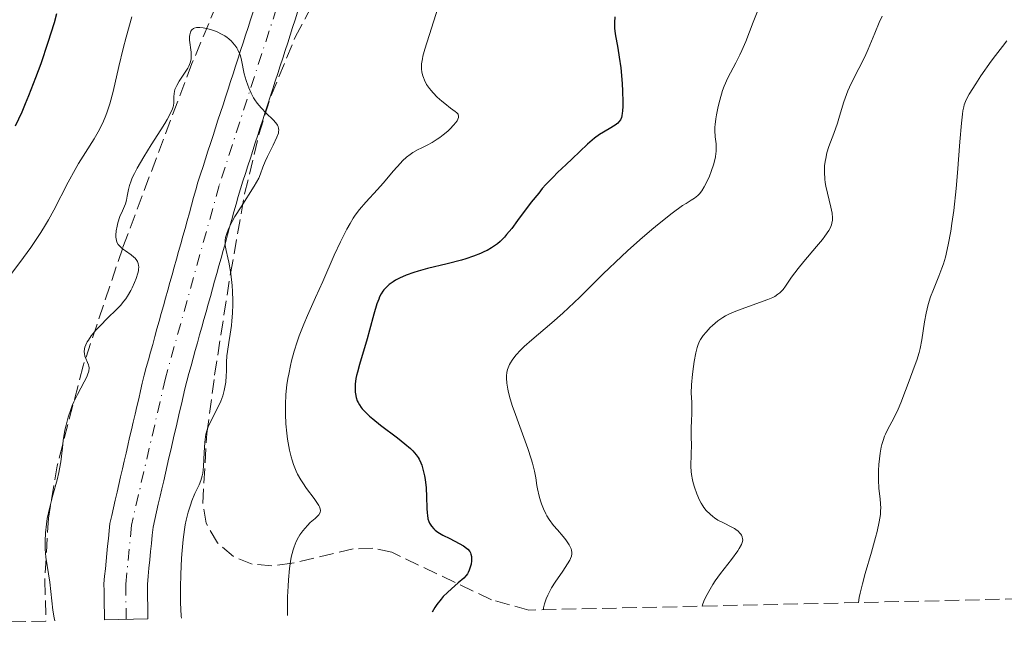
# Model space of a CAD drawing. Units: metres. Extents: x 654479 to 657873, y 4762562 to 4764677.
# Drawn here: x 654757 to 654876, y 4762566 to 4762640 of the extents above; entities that cross this region are included whole.
import ezdxf

# ---------------------------------------------------------------- set-up
doc = ezdxf.new("R2010")
doc.units = ezdxf.units.M
doc.header["$MEASUREMENT"] = 0
doc.linetypes.add('DGN Style 3', pattern=[2.435891, 1.739922, -0.695969])
doc.linetypes.add('DGN Style 4', pattern=[2.785615, 1.391938, -0.695969, 0.00174, -0.695969])
for name, color, linetype, lineweight in [('Cauce permanente', 151, 'Continuous', 13), ('Cauce permanente (área)', 142, 'Continuous', 13), ('Curva de nivel directora', 30, 'Continuous', 30), ('Curva de nivel intermedia', 30, 'Continuous', 0), ('Eje cauce permanente (área)', 70, 'DGN Style 4', 0), ('Zona arbolada', 92, 'DGN Style 3', 0)]:
    doc.layers.add(name, color=color, linetype=linetype, lineweight=lineweight)

msp = doc.modelspace()

# ---------------------------------------------------------------- linework, layer by layer
at = {"layer": 'Cauce permanente', "color": 151, "linetype": 'Continuous', "lineweight": 13}
msp.add_polyline3d([(654790.74, 4762640.94, 865.14), (654790.44, 4762640.01, 865.21), (654790.14, 4762639.09, 865.23), (654789.84, 4762638.16, 865.25), (654789.54, 4762637.23, 865.26), (654789.24, 4762636.31, 865.26), (654788.94, 4762635.38, 865.26), (654788.64, 4762634.45, 865.25), (654788.34, 4762633.52, 865.25), (654788.04, 4762632.6, 865.22), (654787.74, 4762631.67, 865.17), (654787.44, 4762630.74, 865.12), (654787.13, 4762629.82, 865.05), (654786.83, 4762628.89, 864.99), (654786.53, 4762627.96, 864.96), (654786.23, 4762627.04, 864.97), (654785.93, 4762626.11, 864.93), (654785.63, 4762625.18, 864.94), (654785.33, 4762624.25, 864.9), (654785.03, 4762623.33, 864.9), (654784.73, 4762622.4, 864.91), (654784.43, 4762621.47, 864.9), (654784.13, 4762620.55, 864.89), (654783.83, 4762619.62, 864.88), (654783.57, 4762618.69, 864.88), (654783.31, 4762617.76, 864.92), (654783.05, 4762616.83, 864.95), (654782.79, 4762615.91, 864.97), (654782.53, 4762614.98, 865.02), (654782.27, 4762614.05, 865.05), (654782.01, 4762613.12, 865.06), (654781.75, 4762612.19, 864.97), (654781.49, 4762611.26, 864.9), (654781.23, 4762610.34, 864.89), (654780.97, 4762609.41, 864.86), (654780.71, 4762608.48, 864.82), (654780.46, 4762607.55, 864.78), (654780.2, 4762606.62, 864.74), (654779.94, 4762605.69, 864.73), (654779.68, 4762604.77, 864.74), (654779.42, 4762603.84, 864.72), (654779.16, 4762602.91, 864.71), (654778.9, 4762601.98, 864.71), (654778.64, 4762601.05, 864.71), (654778.38, 4762600.12, 864.72), (654778.12, 4762599.2, 864.71), (654777.86, 4762598.27, 864.65), (654777.6, 4762597.34, 864.62), (654777.34, 4762596.41, 864.62), (654777.13, 4762595.48, 864.63), (654776.91, 4762594.56, 864.64), (654776.7, 4762593.63, 864.64), (654776.48, 4762592.7, 864.62), (654776.27, 4762591.78, 864.57), (654776.05, 4762590.85, 864.51), (654775.84, 4762589.92, 864.49), (654775.63, 4762589, 864.48), (654775.41, 4762588.07, 864.45), (654775.2, 4762587.14, 864.5), (654774.98, 4762586.21, 864.51), (654774.77, 4762585.29, 864.51), (654774.56, 4762584.36, 864.51), (654774.34, 4762583.43, 864.53), (654774.13, 4762582.51, 864.57), (654773.91, 4762581.58, 864.63), (654773.7, 4762580.65, 864.61), (654773.48, 4762579.73, 864.53), (654773.27, 4762578.8, 864.44), (654773.17, 4762577.81, 864.38), (654773.08, 4762576.82, 864.35), (654772.98, 4762575.83, 864.34), (654772.88, 4762574.84, 864.3), (654772.78, 4762573.85, 864.23), (654772.69, 4762572.86, 864.23), (654772.59, 4762571.87, 864.25), (654772.6, 4762571.04, 864.26), (654772.62, 4762570.21, 864.24), (654772.63, 4762569.39, 864.23), (654772.65, 4762568.56, 864.23), (654772.66, 4762567.73, 864.25), (654767.41, 4762567.61, 864.26), (654767.4, 4762568.48, 864.28), (654767.38, 4762569.35, 864.3), (654767.37, 4762570.21, 864.31), (654767.35, 4762571.08, 864.32), (654767.34, 4762571.95, 864.33), (654767.43, 4762572.86, 864.33), (654767.52, 4762573.77, 864.34), (654767.61, 4762574.68, 864.33), (654767.7, 4762575.6, 864.31), (654767.79, 4762576.51, 864.3), (654767.88, 4762577.42, 864.29), (654767.97, 4762578.33, 864.3), (654768.06, 4762579.24, 864.33), (654768.28, 4762580.18, 864.35), (654768.49, 4762581.12, 864.33), (654768.71, 4762582.06, 864.33), (654768.93, 4762583, 864.36), (654769.15, 4762583.94, 864.4), (654769.36, 4762584.88, 864.42), (654769.58, 4762585.82, 864.44), (654769.8, 4762586.76, 864.46), (654770.02, 4762587.7, 864.47), (654770.23, 4762588.65, 864.49), (654770.45, 4762589.59, 864.51), (654770.67, 4762590.53, 864.52), (654770.89, 4762591.47, 864.54), (654771.1, 4762592.41, 864.58), (654771.32, 4762593.35, 864.59), (654771.54, 4762594.29, 864.6), (654771.76, 4762595.23, 864.62), (654771.97, 4762596.17, 864.64), (654772.19, 4762597.11, 864.65), (654772.45, 4762598.04, 864.66), (654772.71, 4762598.98, 864.66), (654772.97, 4762599.91, 864.66), (654773.23, 4762600.84, 864.66), (654773.49, 4762601.78, 864.66), (654773.75, 4762602.71, 864.68), (654774.01, 4762603.64, 864.69), (654774.27, 4762604.58, 864.65), (654774.53, 4762605.51, 864.61), (654774.79, 4762606.44, 864.6), (654775.05, 4762607.38, 864.61), (654775.31, 4762608.31, 864.65), (654775.58, 4762609.24, 864.65), (654775.84, 4762610.17, 864.64), (654776.1, 4762611.11, 864.65), (654776.36, 4762612.04, 864.67), (654776.62, 4762612.97, 864.69), (654776.88, 4762613.91, 864.67), (654777.14, 4762614.84, 864.68), (654777.4, 4762615.77, 864.71), (654777.66, 4762616.71, 864.71), (654777.92, 4762617.64, 864.69), (654778.18, 4762618.57, 864.68), (654778.44, 4762619.51, 864.7), (654778.7, 4762620.44, 864.74), (654779, 4762621.37, 864.81), (654779.31, 4762622.31, 864.79), (654779.61, 4762623.24, 864.77), (654779.91, 4762624.17, 864.81), (654780.21, 4762625.11, 864.83), (654780.52, 4762626.04, 864.85), (654780.82, 4762626.97, 864.87), (654781.12, 4762627.9, 864.89), (654781.42, 4762628.84, 864.89), (654781.73, 4762629.77, 864.9), (654782.03, 4762630.7, 864.92), (654782.33, 4762631.64, 864.92), (654782.63, 4762632.57, 864.93), (654782.94, 4762633.5, 864.95), (654783.24, 4762634.44, 864.97), (654783.54, 4762635.37, 864.99), (654783.84, 4762636.3, 865.01), (654784.15, 4762637.23, 865.01), (654784.45, 4762638.17, 865.02), (654784.75, 4762639.1, 865.03), (654785.05, 4762640.03, 865.09), (654785.36, 4762640.97, 865.08)], dxfattribs=at)
at = {"layer": 'Cauce permanente (área)', "color": 142, "linetype": 'Continuous', "lineweight": 13}
for points in [[(654767.41, 4762567.61, 864.26), (654767.4, 4762568.48, 864.28), (654767.38, 4762569.35, 864.3), (654767.37, 4762570.21, 864.31), (654767.35, 4762571.08, 864.32), (654767.34, 4762571.95, 864.33), (654767.43, 4762572.86, 864.33), (654767.52, 4762573.77, 864.34), (654767.61, 4762574.68, 864.33), (654767.7, 4762575.6, 864.31), (654767.79, 4762576.51, 864.3), (654767.88, 4762577.42, 864.29), (654767.97, 4762578.33, 864.3), (654768.06, 4762579.24, 864.33), (654768.28, 4762580.18, 864.35), (654768.49, 4762581.12, 864.33), (654768.71, 4762582.06, 864.33), (654768.93, 4762583, 864.36), (654769.15, 4762583.94, 864.4), (654769.36, 4762584.88, 864.42), (654769.58, 4762585.82, 864.44), (654769.8, 4762586.76, 864.46), (654770.02, 4762587.7, 864.47), (654770.23, 4762588.65, 864.49), (654770.45, 4762589.59, 864.51), (654770.67, 4762590.53, 864.52), (654770.89, 4762591.47, 864.54), (654771.1, 4762592.41, 864.58), (654771.32, 4762593.35, 864.59), (654771.54, 4762594.29, 864.6), (654771.76, 4762595.23, 864.62), (654771.97, 4762596.17, 864.64), (654772.19, 4762597.11, 864.65), (654772.45, 4762598.04, 864.66), (654772.71, 4762598.98, 864.66), (654772.97, 4762599.91, 864.66), (654773.23, 4762600.84, 864.66), (654773.49, 4762601.78, 864.66), (654773.75, 4762602.71, 864.68), (654774.01, 4762603.64, 864.69), (654774.27, 4762604.58, 864.65), (654774.53, 4762605.51, 864.61), (654774.79, 4762606.44, 864.6), (654775.05, 4762607.38, 864.61), (654775.31, 4762608.31, 864.65), (654775.58, 4762609.24, 864.65), (654775.84, 4762610.17, 864.64), (654776.1, 4762611.11, 864.65), (654776.36, 4762612.04, 864.67), (654776.62, 4762612.97, 864.69), (654776.88, 4762613.91, 864.67), (654777.14, 4762614.84, 864.68), (654777.4, 4762615.77, 864.71), (654777.66, 4762616.71, 864.71), (654777.92, 4762617.64, 864.69), (654778.18, 4762618.57, 864.68), (654778.44, 4762619.51, 864.7), (654778.7, 4762620.44, 864.74), (654779, 4762621.37, 864.81), (654779.31, 4762622.31, 864.79), (654779.61, 4762623.24, 864.77), (654779.91, 4762624.17, 864.81), (654780.21, 4762625.11, 864.83), (654780.52, 4762626.04, 864.85), (654780.82, 4762626.97, 864.87), (654781.12, 4762627.9, 864.89), (654781.42, 4762628.84, 864.89), (654781.73, 4762629.77, 864.9), (654782.03, 4762630.7, 864.92), (654782.33, 4762631.64, 864.92), (654782.63, 4762632.57, 864.93), (654782.94, 4762633.5, 864.95), (654783.24, 4762634.44, 864.97), (654783.54, 4762635.37, 864.99), (654783.84, 4762636.3, 865.01), (654784.15, 4762637.23, 865.01), (654784.45, 4762638.17, 865.02), (654784.75, 4762639.1, 865.03), (654785.05, 4762640.03, 865.09), (654785.36, 4762640.97, 865.08)], [(654772.66, 4762567.73, 864.25), (654772.65, 4762568.56, 864.23), (654772.63, 4762569.39, 864.23), (654772.62, 4762570.21, 864.24), (654772.6, 4762571.04, 864.26), (654772.59, 4762571.87, 864.25), (654772.69, 4762572.86, 864.23), (654772.78, 4762573.85, 864.23), (654772.88, 4762574.84, 864.3), (654772.98, 4762575.83, 864.34), (654773.08, 4762576.82, 864.35), (654773.17, 4762577.81, 864.38), (654773.27, 4762578.8, 864.44), (654773.48, 4762579.73, 864.53), (654773.7, 4762580.65, 864.61), (654773.91, 4762581.58, 864.63), (654774.13, 4762582.51, 864.57), (654774.34, 4762583.43, 864.53), (654774.56, 4762584.36, 864.51), (654774.77, 4762585.29, 864.51), (654774.98, 4762586.21, 864.51), (654775.2, 4762587.14, 864.5), (654775.41, 4762588.07, 864.45), (654775.63, 4762589, 864.48), (654775.84, 4762589.92, 864.49), (654776.05, 4762590.85, 864.51), (654776.27, 4762591.78, 864.56), (654776.48, 4762592.7, 864.62), (654776.7, 4762593.63, 864.64), (654776.91, 4762594.56, 864.64), (654777.13, 4762595.48, 864.63), (654777.34, 4762596.41, 864.62), (654777.6, 4762597.34, 864.62), (654777.86, 4762598.27, 864.64), (654778.12, 4762599.2, 864.71), (654778.38, 4762600.12, 864.72), (654778.64, 4762601.05, 864.71), (654778.9, 4762601.98, 864.71), (654779.16, 4762602.91, 864.71), (654779.42, 4762603.84, 864.72), (654779.68, 4762604.77, 864.74), (654779.94, 4762605.69, 864.73), (654780.2, 4762606.62, 864.74), (654780.46, 4762607.55, 864.78), (654780.71, 4762608.48, 864.82), (654780.97, 4762609.41, 864.86), (654781.23, 4762610.34, 864.89), (654781.49, 4762611.26, 864.9), (654781.75, 4762612.19, 864.97), (654782.01, 4762613.12, 865.06), (654782.27, 4762614.05, 865.05), (654782.53, 4762614.98, 865.02), (654782.79, 4762615.91, 864.97), (654783.05, 4762616.83, 864.95), (654783.31, 4762617.76, 864.92), (654783.57, 4762618.69, 864.88), (654783.83, 4762619.62, 864.88), (654784.13, 4762620.55, 864.89), (654784.43, 4762621.47, 864.9), (654784.73, 4762622.4, 864.91), (654785.03, 4762623.33, 864.9), (654785.33, 4762624.25, 864.9), (654785.63, 4762625.18, 864.94), (654785.93, 4762626.11, 864.93), (654786.23, 4762627.04, 864.97), (654786.53, 4762627.96, 864.96), (654786.83, 4762628.89, 864.99), (654787.13, 4762629.82, 865.05), (654787.44, 4762630.74, 865.12), (654787.74, 4762631.67, 865.17), (654788.04, 4762632.6, 865.22), (654788.34, 4762633.52, 865.25), (654788.64, 4762634.45, 865.25), (654788.94, 4762635.38, 865.26), (654789.24, 4762636.31, 865.26), (654789.54, 4762637.23, 865.26), (654789.84, 4762638.16, 865.25), (654790.14, 4762639.09, 865.23), (654790.44, 4762640.01, 865.21), (654790.74, 4762640.94, 865.14)]]:
    msp.add_polyline3d(points, dxfattribs=at)
at = {"layer": 'Curva de nivel directora', "color": 30, "linetype": 'Continuous', "lineweight": 30, "elevation": 875, "flags": 128}
for points in [[(654756.65, 4762627.22), (654757.45, 4762628.93), (654757.87, 4762629.92), (654758.27, 4762630.9), (654759.11, 4762633.04), (654759.74, 4762634.74), (654760.62, 4762637.31), (654761.37, 4762639.7), (654761.67, 4762640.76)], [(654829.08, 4762640.36), (654829.01, 4762639.69), (654829, 4762639.35), (654829.02, 4762639.01), (654829.11, 4762638.31), (654829.43, 4762636.61), (654829.6, 4762635.52), (654829.77, 4762634.21), (654829.93, 4762632.32), (654829.99, 4762631.39), (654830.03, 4762630.13), (654830.02, 4762629.59), (654829.99, 4762629), (654829.96, 4762628.75), (654829.91, 4762628.43), (654829.86, 4762628.24), (654829.73, 4762627.94), (654829.56, 4762627.69), (654829.43, 4762627.55), (654829.1, 4762627.3), (654828.38, 4762626.86), (654827.21, 4762626.16), (654826.62, 4762625.74), (654826.32, 4762625.51), (654825.75, 4762625), (654823.92, 4762623.22), (654823.2, 4762622.55), (654822.15, 4762621.58), (654821.6, 4762621.03), (654820.74, 4762620.13), (654820.3, 4762619.64), (654819.86, 4762619.11), (654818.97, 4762618), (654817.31, 4762615.78), (654816.6, 4762614.84), (654815.99, 4762614.1), (654815.73, 4762613.79), (654815.22, 4762613.28)], [(654815.22, 4762613.28), (654814.89, 4762613), (654814.66, 4762612.82), (654814.18, 4762612.5), (654813.62, 4762612.19), (654813.32, 4762612.04), (654812.83, 4762611.81), (654812, 4762611.48), (654811.05, 4762611.16), (654810.53, 4762611.01), (654808.82, 4762610.57), (654806.42, 4762610), (654805.31, 4762609.7), (654804.79, 4762609.54), (654803.86, 4762609.19), (654803.05, 4762608.83), (654802.58, 4762608.58), (654802.3, 4762608.41), (654801.8, 4762608.06), (654801.35, 4762607.64), (654801.16, 4762607.43), (654801.05, 4762607.27), (654800.84, 4762606.95), (654800.65, 4762606.59), (654800.54, 4762606.32), (654800.32, 4762605.73), (654799.95, 4762604.5), (654799.43, 4762602.55), (654799.13, 4762601.51), (654798.2, 4762598.42), (654797.96, 4762597.51), (654797.86, 4762597.1), (654797.79, 4762596.71), (654797.7, 4762596.03), (654797.69, 4762595.43), (654797.71, 4762595.08), (654797.74, 4762594.86), (654797.83, 4762594.44), (654797.95, 4762594.05), (654798.04, 4762593.85), (654798.2, 4762593.55), (654798.42, 4762593.24), (654798.55, 4762593.07), (654799.09, 4762592.51), (654799.43, 4762592.2), (654799.83, 4762591.85), (654800.77, 4762591.11), (654802.8, 4762589.55), (654803.69, 4762588.85), (654804.38, 4762588.26), (654804.65, 4762588), (654805.08, 4762587.51), (654805.29, 4762587.2), (654805.42, 4762586.98), (654805.62, 4762586.53), (654805.73, 4762586.25), (654805.91, 4762585.64), (654806.06, 4762584.98), (654806.14, 4762584.52), (654806.26, 4762583.54), (654806.31, 4762582.43), (654806.35, 4762581.06), (654806.38, 4762580.48), (654806.41, 4762580.23), (654806.49, 4762579.8), (654806.6, 4762579.45), (654806.69, 4762579.25), (654806.91, 4762578.9), (654807.19, 4762578.58), (654807.36, 4762578.43), (654807.68, 4762578.2), (654808.3, 4762577.82), (654809.11, 4762577.41), (654810.27, 4762576.82), (654810.77, 4762576.53), (654811.15, 4762576.26), (654811.3, 4762576.13), (654811.53, 4762575.86), (654811.63, 4762575.67), (654811.68, 4762575.54), (654811.74, 4762575.25), (654811.76, 4762575.08), (654811.75, 4762574.71), (654811.69, 4762574.32), (654811.64, 4762574.07), (654811.48, 4762573.59), (654811.34, 4762573.31), (654811.26, 4762573.17), (654811.11, 4762572.97), (654810.81, 4762572.65), (654810.15, 4762572.06), (654809.31, 4762571.36), (654808.83, 4762570.92), (654808.32, 4762570.4), (654808.07, 4762570.11), (654807.57, 4762569.46), (654807.33, 4762569.1), (654806.98, 4762568.51)]]:
    msp.add_lwpolyline(points, dxfattribs=at)
at = {"layer": 'Curva de nivel intermedia', "color": 30, "linetype": 'Continuous', "lineweight": 0, "flags": 128}
for points, elevation in [([(654807.73, 4762641.55), (654806.1, 4762636.47), (654805.88, 4762635.65), (654805.81, 4762635.3), (654805.72, 4762634.69), (654805.7, 4762634.34), (654805.71, 4762634.11), (654805.76, 4762633.69), (654805.86, 4762633.26), (654805.93, 4762633.05), (654806.06, 4762632.72), (654806.32, 4762632.23), (654806.66, 4762631.73), (654806.87, 4762631.48), (654807.1, 4762631.22), (654807.61, 4762630.7), (654808.16, 4762630.21), (654808.53, 4762629.9), (654809.22, 4762629.37), (654809.77, 4762628.97), (654809.98, 4762628.79), (654810.12, 4762628.62), (654810.19, 4762628.33), (654810.18, 4762628.22), (654810.11, 4762628.03), (654810, 4762627.82), (654809.63, 4762627.35), (654809.12, 4762626.82), (654808.87, 4762626.59), (654808.33, 4762626.13), (654807.9, 4762625.81), (654807.59, 4762625.6), (654806.98, 4762625.22), (654806.39, 4762624.9), (654805.65, 4762624.53), (654805.3, 4762624.35), (654804.66, 4762623.99), (654804.35, 4762623.78), (654803.89, 4762623.43), (654803.41, 4762622.99), (654803.15, 4762622.73), (654802.32, 4762621.79), (654801.07, 4762620.31), (654800.39, 4762619.55), (654798.96, 4762618.02), (654798.21, 4762617.13), (654797.71, 4762616.44), (654797.45, 4762616.06), (654797.07, 4762615.45), (654796.68, 4762614.76), (654795.91, 4762613.24), (654795.15, 4762611.61), (654793.77, 4762608.45), (654792.9, 4762606.5), (654791.92, 4762604.33), (654791.48, 4762603.3), (654790.93, 4762601.88), (654790.67, 4762601.14), (654790.32, 4762600.02), (654790, 4762598.87), (654789.87, 4762598.29), (654789.66, 4762597.26), (654789.57, 4762596.74), (654789.45, 4762595.96), (654789.33, 4762594.78), (654789.27, 4762593.6), (654789.26, 4762593.02), (654789.27, 4762592.43), (654789.32, 4762591.27), (654789.43, 4762590.14), (654789.53, 4762589.42), (654789.77, 4762588.08), (654789.96, 4762587.26), (654790.07, 4762586.88), (654790.25, 4762586.34), (654790.56, 4762585.56), (654790.74, 4762585.19), (654791.13, 4762584.48), (654791.35, 4762584.13), (654791.81, 4762583.46), (654792.72, 4762582.25), (654793.08, 4762581.75), (654793.31, 4762581.38), (654793.39, 4762581.22), (654793.46, 4762580.99), (654793.49, 4762580.79), (654793.45, 4762580.56), (654793.29, 4762580.29), (654793.17, 4762580.15)], 870), ([(654846.42, 4762641.34), (654845.78, 4762639.75), (654844.89, 4762637.41), (654844.42, 4762636.3), (654844.17, 4762635.78), (654843.68, 4762634.83), (654843.03, 4762633.62), (654842.72, 4762633), (654842.28, 4762632.01), (654842.08, 4762631.47), (654841.73, 4762630.33), (654841.53, 4762629.55), (654841.33, 4762628.54), (654841.25, 4762628.06), (654841.18, 4762627.39), (654841.16, 4762627.08), (654841.15, 4762626.65), (654841.2, 4762625.91), (654841.29, 4762625.04), (654841.32, 4762624.6), (654841.31, 4762624.14), (654841.28, 4762623.89), (654841.22, 4762623.49), (654841, 4762622.63), (654840.71, 4762621.73), (654840.48, 4762621.16), (654840.03, 4762620.15), (654839.87, 4762619.84), (654839.58, 4762619.36), (654839.29, 4762619), (654839.1, 4762618.81), (654838.68, 4762618.5)], 880), ([(654755.97, 4762609.12), (654757.64, 4762611.35), (654758.5, 4762612.54), (654759.33, 4762613.75), (654759.72, 4762614.35), (654760.28, 4762615.26), (654760.63, 4762615.86), (654761.29, 4762617.05), (654763.04, 4762620.43), (654763.86, 4762621.96), (654764.28, 4762622.66), (654765.11, 4762623.99), (654766.16, 4762625.66), (654766.64, 4762626.49), (654767.08, 4762627.34), (654767.28, 4762627.78), (654767.56, 4762628.46), (654767.73, 4762628.93), (654768.04, 4762629.88), (654768.44, 4762631.36), (654769.13, 4762634.37), (654769.65, 4762636.54), (654770.01, 4762637.91), (654770.7, 4762640.36)], 870), ([(654861.36, 4762640.45), (654861.01, 4762639.68), (654860.47, 4762638.39), (654859.68, 4762636.49), (654859.25, 4762635.53), (654858.55, 4762634.14), (654857.63, 4762632.34), (654857.22, 4762631.45), (654857.05, 4762631.01), (654856.74, 4762630.13), (654856.21, 4762628.39), (654855.95, 4762627.54), (654855.5, 4762626.31), (654854.92, 4762624.73), (654854.69, 4762623.95), (654854.53, 4762623.27), (654854.47, 4762622.92), (654854.4, 4762622.41), (654854.37, 4762621.62), (654854.42, 4762620.8), (654854.47, 4762620.38), (654854.55, 4762619.95), (654854.74, 4762619.08), (654855.16, 4762617.41), (654855.3, 4762616.68), (654855.35, 4762616.11), (654855.34, 4762615.85), (654855.28, 4762615.47), (654855.22, 4762615.28), (654855.06, 4762614.89), (654854.9, 4762614.59), (654854.44, 4762613.9), (654854.14, 4762613.52), (654853.44, 4762612.67), (654851.89, 4762610.86), (654851.19, 4762610.01), (654850.39, 4762608.95), (654849.67, 4762607.88), (654849.38, 4762607.48), (654849.12, 4762607.19), (654848.99, 4762607.06), (654848.77, 4762606.89), (654848.37, 4762606.64), (654848.13, 4762606.52), (654847.54, 4762606.27), (654843.88, 4762604.95), (654842.92, 4762604.55), (654842.41, 4762604.28), (654842.1, 4762604.1), (654841.52, 4762603.69), (654840.87, 4762603.14), (654840.59, 4762602.87)], 885), ([(654775.77, 4762629.99), (654775.77, 4762630.72), (654775.81, 4762631.14), (654775.92, 4762631.59), (654776.02, 4762631.83), (654776.14, 4762632.09), (654776.45, 4762632.61), (654777.17, 4762633.68), (654777.48, 4762634.18), (654777.6, 4762634.41), (654777.77, 4762634.84), (654777.86, 4762635.25), (654777.88, 4762635.53), (654777.86, 4762636.11), (654777.69, 4762637.56), (654777.68, 4762638.01), (654777.7, 4762638.21), (654777.78, 4762638.52), (654777.84, 4762638.66), (654777.97, 4762638.82), (654778.15, 4762638.95), (654778.26, 4762639), (654778.52, 4762639.07), (654778.67, 4762639.08), (654778.92, 4762639.09), (654779.31, 4762639.05), (654779.9, 4762638.93), (654780.21, 4762638.84), (654780.93, 4762638.59), (654781.62, 4762638.26), (654781.94, 4762638.08), (654782.24, 4762637.88), (654782.42, 4762637.74), (654782.75, 4762637.45), (654782.89, 4762637.29), (654783.16, 4762636.97), (654783.38, 4762636.64), (654783.51, 4762636.41), (654783.73, 4762635.95), (654783.82, 4762635.69), (654783.97, 4762635.15), (654784.3, 4762633.51), (654784.52, 4762632.68), (654784.71, 4762632.15), (654784.84, 4762631.8), (654785.12, 4762631.16), (654785.42, 4762630.6), (654785.58, 4762630.34), (654785.84, 4762629.96), (654786.33, 4762629.38), (654786.95, 4762628.77), (654787.78, 4762627.96), (654788.11, 4762627.59), (654788.31, 4762627.29), (654788.38, 4762627.15), (654788.45, 4762626.92), (654788.46, 4762626.68), (654788.45, 4762626.55), (654788.41, 4762626.34), (654788.24, 4762625.85), (654787.8, 4762624.9), (654787.1, 4762623.51), (654786.81, 4762622.91), (654786.55, 4762622.22), (654786.27, 4762621.42), (654786.04, 4762620.92), (654785.48, 4762619.95), (654783.9, 4762617.45), (654783.17, 4762616.27), (654782.85, 4762615.69), (654782.43, 4762614.87), (654782.21, 4762614.35), (654782.13, 4762614.1), (654782.03, 4762613.74), (654781.98, 4762613.41), (654781.97, 4762613.2), (654781.98, 4762612.79), (654782.09, 4762612.18), (654782.32, 4762611.28), (654782.45, 4762610.76), (654782.53, 4762610.33), (654782.68, 4762609.37), (654782.83, 4762607.97), (654782.88, 4762607.24), (654782.91, 4762606.16), (654782.91, 4762605.64), (654782.87, 4762604.63), (654782.81, 4762603.7), (654782.75, 4762603.12), (654782.61, 4762602.07), (654782.45, 4762601.09), (654782.26, 4762599.99), (654782.2, 4762599.48), (654782.16, 4762598.7), (654782.14, 4762597.62), (654782.12, 4762597.06), (654782.05, 4762596.28), (654781.99, 4762595.88), (654781.86, 4762595.26), (654781.69, 4762594.64), (654781.58, 4762594.32)], 865), ([(654876.4, 4762637.5), (654875.89, 4762636.81), (654875.04, 4762635.72), (654874.51, 4762635.01), (654873.27, 4762633.24)], 890), ([(654873.27, 4762633.24), (654872.66, 4762632.3), (654871.88, 4762631.04), (654871.55, 4762630.44), (654871.43, 4762630.16), (654871.27, 4762629.75), (654871.21, 4762629.53), (654871.1, 4762629.04), (654871.04, 4762628.62), (654870.92, 4762627.55), (654870.75, 4762625.29), (654870.46, 4762621.55), (654870.29, 4762619.64), (654870, 4762617.01), (654869.78, 4762615.45), (654869.63, 4762614.5), (654869.33, 4762612.84), (654868.99, 4762611.37), (654868.75, 4762610.56), (654868.58, 4762610.05), (654868.2, 4762609.06), (654867.54, 4762607.46), (654867.21, 4762606.58), (654866.91, 4762605.64), (654866.78, 4762605.14), (654866.67, 4762604.63), (654866.48, 4762603.56), (654866.16, 4762601.39), (654865.96, 4762600.36), (654865.84, 4762599.87), (654865.56, 4762598.95), (654865.24, 4762598.08), (654864.6, 4762596.46), (654864.16, 4762595.29), (654863.6, 4762593.78), (654863.28, 4762593.03), (654862.75, 4762591.94), (654862.05, 4762590.61), (654861.76, 4762590.02), (654861.64, 4762589.75), (654861.46, 4762589.26), (654861.32, 4762588.78), (654861.24, 4762588.45), (654861.12, 4762587.72), (654860.97, 4762586.36), (654860.92, 4762585.62), (654860.9, 4762584.5), (654860.97, 4762583.46), (654861.1, 4762582.19), (654861.16, 4762581.59), (654861.18, 4762581.06), (654861.17, 4762580.78), (654861.14, 4762580.3), (654861, 4762579.43), (654860.74, 4762578.26), (654860.55, 4762577.53), (654860.06, 4762575.78), (654859.31, 4762573.18), (654858.97, 4762571.93), (654858.69, 4762570.8), (654858.59, 4762570.31), (654858.48, 4762569.69)], 890), ([(654761.4, 4762567.47), (654761.32, 4762567.85), (654761.18, 4762568.78), (654760.93, 4762571.02), (654760.79, 4762572.16), (654760.34, 4762575.16), (654760.25, 4762576.11), (654760.23, 4762576.6), (654760.23, 4762577.09), (654760.28, 4762578.11), (654760.39, 4762579.14), (654760.5, 4762579.83), (654760.79, 4762581.19), (654761.18, 4762582.66), (654761.7, 4762584.51), (654761.91, 4762585.4), (654761.99, 4762585.83), (654762.12, 4762586.68), (654762.32, 4762588.38), (654762.43, 4762589.26), (654762.63, 4762590.49), (654762.77, 4762591.11), (654763.02, 4762592.06), (654763.33, 4762592.99), (654763.51, 4762593.45), (654763.71, 4762593.91), (654764.13, 4762594.78), (654764.95, 4762596.32), (654765.26, 4762596.93), (654765.37, 4762597.19), (654765.51, 4762597.63), (654765.54, 4762598), (654765.51, 4762598.22), (654765.48, 4762598.36), (654765.36, 4762598.66), (654765.14, 4762599.16), (654765.04, 4762599.44), (654764.98, 4762599.76), (654764.97, 4762599.93), (654765, 4762600.29), (654765.04, 4762600.49), (654765.15, 4762600.8), (654765.32, 4762601.14), (654765.46, 4762601.37), (654765.81, 4762601.86), (654766.42, 4762602.6), (654766.87, 4762603.09), (654767.76, 4762603.99), (654768.86, 4762605.04), (654769.33, 4762605.53), (654769.76, 4762606.05), (654769.97, 4762606.34), (654770.18, 4762606.66), (654770.58, 4762607.35), (654770.75, 4762607.67), (654771.05, 4762608.32), (654771.23, 4762608.79), (654771.44, 4762609.44), (654771.5, 4762609.72), (654771.52, 4762609.89), (654771.54, 4762610.21), (654771.53, 4762610.35), (654771.48, 4762610.61), (654771.39, 4762610.84), (654771.31, 4762610.98), (654771.11, 4762611.25), (654770.96, 4762611.39), (654770.64, 4762611.65), (654769.93, 4762612.15), (654769.6, 4762612.39), (654769.23, 4762612.72), (654769.08, 4762612.89), (654768.91, 4762613.2), (654768.82, 4762613.57), (654768.79, 4762613.78), (654768.79, 4762614.02), (654768.83, 4762614.55), (654768.93, 4762615.13), (654769.02, 4762615.52), (654769.26, 4762616.26), (654769.57, 4762616.97), (654769.83, 4762617.54), (654769.94, 4762617.82), (654770.07, 4762618.25), (654770.15, 4762618.73), (654770.29, 4762619.52), (654770.42, 4762620.01), (654770.63, 4762620.6), (654770.77, 4762620.93), (654771.02, 4762621.48), (654771.35, 4762622.1), (654772.15, 4762623.48), (654773.05, 4762624.94), (654774.21, 4762626.75), (654774.68, 4762627.52), (654774.98, 4762628), (654775.39, 4762628.74), (654775.63, 4762629.26), (654775.72, 4762629.53), (654775.75, 4762629.69), (654775.77, 4762629.99)], 865), ([(654838.68, 4762618.5), (654838.3, 4762618.26), (654837.66, 4762617.86), (654837.24, 4762617.59), (654835.98, 4762616.68), (654834.43, 4762615.45), (654833.54, 4762614.71), (654832.1, 4762613.48), (654830.61, 4762612.15), (654829.86, 4762611.46), (654827.67, 4762609.34), (654824.85, 4762606.56), (654823.46, 4762605.25), (654822.78, 4762604.63), (654821.44, 4762603.45), (654819.05, 4762601.41), (654818.11, 4762600.57), (654817.72, 4762600.19), (654817.1, 4762599.53), (654816.66, 4762598.96), (654816.45, 4762598.62), (654816.33, 4762598.42), (654816.16, 4762598.03), (654816.09, 4762597.83), (654816, 4762597.44), (654815.96, 4762597.05), (654815.96, 4762596.78), (654816.01, 4762596.18), (654816.13, 4762595.46), (654816.22, 4762595.03), (654816.42, 4762594.27), (654816.71, 4762593.34), (654816.89, 4762592.81), (654817.58, 4762590.94), (654818.57, 4762588.26), (654818.97, 4762587.04), (654819.12, 4762586.5), (654819.35, 4762585.54), (654819.5, 4762584.74), (654819.64, 4762583.82), (654819.71, 4762583.4), (654819.91, 4762582.52), (654820.08, 4762581.97), (654820.2, 4762581.62), (654820.45, 4762580.98), (654820.71, 4762580.41), (654820.86, 4762580.14), (654821.13, 4762579.72), (654821.66, 4762579), (654822.13, 4762578.45), (654822.81, 4762577.65), (654823.13, 4762577.24), (654823.53, 4762576.67), (654823.68, 4762576.4), (654823.79, 4762576.16), (654823.84, 4762576), (654823.88, 4762575.71), (654823.88, 4762575.57), (654823.83, 4762575.29), (654823.72, 4762575), (654823.62, 4762574.8), (654823.36, 4762574.36), (654822.76, 4762573.49), (654821.85, 4762572.14), (654821.42, 4762571.45), (654820.95, 4762570.56), (654820.76, 4762570.14), (654820.56, 4762569.55), (654820.45, 4762569.04), (654820.44, 4762568.82)], 880), ([(654840.59, 4762602.87), (654840.08, 4762602.33), (654839.75, 4762601.93), (654839.4, 4762601.43), (654839.26, 4762601.16), (654839.08, 4762600.71), (654839, 4762600.45), (654838.85, 4762599.82), (654838.64, 4762598.76), (654838.55, 4762598.16), (654838.43, 4762597.25), (654838.31, 4762595.97), (654838.29, 4762594.94), (654838.35, 4762593.86), (654838.37, 4762593.36), (654838.36, 4762592.61), (654838.31, 4762591.51), (654838.29, 4762590.89), (654838.29, 4762589.88), (654838.31, 4762588.48), (654838.3, 4762587.83), (654838.27, 4762587.24), (654838.23, 4762586.49), (654838.23, 4762586.1), (654838.27, 4762585.49), (654838.31, 4762585.15), (654838.43, 4762584.49), (654838.52, 4762584.14), (654838.67, 4762583.6), (654838.96, 4762582.8), (654839.3, 4762582.04), (654839.48, 4762581.69), (654839.68, 4762581.37), (654839.82, 4762581.17), (654840.11, 4762580.81), (654840.56, 4762580.35), (654840.88, 4762580.08), (654841.09, 4762579.93), (654841.52, 4762579.64), (654842.25, 4762579.25), (654843.13, 4762578.82), (654843.5, 4762578.62), (654843.67, 4762578.52), (654843.95, 4762578.3), (654844.17, 4762578.08), (654844.29, 4762577.93), (654844.35, 4762577.82), (654844.45, 4762577.61), (654844.5, 4762577.38), (654844.51, 4762577.26), (654844.48, 4762577.05), (654844.36, 4762576.69), (654844.1, 4762576.22), (654843.92, 4762575.94), (654843.14, 4762574.9), (654841.84, 4762573.21), (654841.2, 4762572.32), (654840.91, 4762571.88), (654840.4, 4762571.04), (654840, 4762570.29), (654839.81, 4762569.86), (654839.65, 4762569.41), (654839.61, 4762569.25)], 885), ([(654781.58, 4762594.32), (654781.45, 4762594), (654781.17, 4762593.37), (654780.26, 4762591.58), (654779.95, 4762590.88), (654779.82, 4762590.54), (654779.67, 4762589.99), (654779.57, 4762589.37), (654779.53, 4762589.02), (654779.45, 4762587.8), (654779.37, 4762586.09), (654779.28, 4762585.32), (654779.22, 4762584.99), (654779.05, 4762584.41), (654778.84, 4762583.9), (654778.34, 4762582.85), (654777.97, 4762581.97), (654777.79, 4762581.45), (654777.52, 4762580.59), (654777.28, 4762579.61), (654777.17, 4762579.08), (654777.07, 4762578.51), (654776.91, 4762577.29), (654776.78, 4762575.97), (654776.72, 4762575.03), (654776.63, 4762573.06), (654776.6, 4762571.53), (654776.6, 4762569.66), (654776.62, 4762568.88), (654776.67, 4762568.05), (654776.71, 4762567.82)], 865), ([(654793.17, 4762580.15), (654792.85, 4762579.85), (654792.27, 4762579.33), (654791.93, 4762578.98), (654791.37, 4762578.34), (654791.01, 4762577.85), (654790.83, 4762577.57), (654790.57, 4762577.05), (654790.32, 4762576.41), (654790.2, 4762576.03), (654789.98, 4762575.15), (654789.88, 4762574.64), (654789.76, 4762573.78), (654789.62, 4762572.42), (654789.58, 4762571.65), (654789.53, 4762570.36), (654789.53, 4762568.11)], 870)]:
    msp.add_lwpolyline(points, dxfattribs=dict(at, elevation=elevation))
at = {"layer": 'Eje cauce permanente (área)', "color": 70, "linetype": 'DGN Style 4', "lineweight": 0}
msp.add_polyline3d([(654857.46, 4762706.93, 864.78), (654840.36, 4762701.92, 864.58), (654833.5, 4762698.93, 864.58), (654827.54, 4762695.53, 864.58), (654823.39, 4762692.74, 864.58), (654817.51, 4762688.12, 864.58), (654813.79, 4762684.75, 864.7), (654810.38, 4762681.13, 865.15), (654802.2, 4762670.38, 865.18), (654798.54, 4762664.5, 865.18), (654792.78, 4762653.4, 865.18), (654788.2, 4762641.42, 865.18), (654781.27, 4762620.03, 865.18), (654774.77, 4762596.76, 864.91), (654770.67, 4762579.02, 864.31), (654769.97, 4762571.91, 863.98), (654770.04, 4762567.67, 863.98)], dxfattribs=at)
at = {"layer": 'Zona arbolada', "color": 92, "linetype": 'DGN Style 3', "lineweight": 0}
for points in [[(654785.65, 4762653.06, 880.97), (654777.97, 4762634.74, 881.49), (654769.61, 4762612.51, 881.91), (654764.82, 4762598.24, 881.96), (654761.7, 4762586.2, 881.88), (654760.63, 4762579.88, 881.75), (654760.19, 4762572.37, 881.47), (654760.34, 4762567.44, 881.25), (654717.22, 4762566.46, 884.59)], [(654785.65, 4762653.06, 880.97), (654777.97, 4762634.74, 881.49), (654769.61, 4762612.51, 881.91), (654764.82, 4762598.24, 881.96), (654761.7, 4762586.2, 881.88), (654760.63, 4762579.88, 881.75), (654760.19, 4762572.37, 881.47), (654760.34, 4762567.44, 881.25)], [(654895.02, 4762570.52, 900.32), (654818.67, 4762568.78, 896.33), (654814.16, 4762570.03, 895.78), (654802.11, 4762575.76, 892.59), (654799.82, 4762576.26, 891.88), (654797.44, 4762576.16, 891.06), (654790.05, 4762574.43, 888.33), (654787.62, 4762574.12, 887.45), (654785.26, 4762574.32, 886.64), (654782.99, 4762575.25, 885.94), (654781.07, 4762576.89, 885.44), (654779.68, 4762579.25, 885.01), (654779.28, 4762581.68, 884.66), (654779.77, 4762590.07, 883.63), (654780.71, 4762597.15, 883.05), (654782.63, 4762609.39, 883.15), (654784.34, 4762619.03, 883.68), (654786.06, 4762626.18, 884.27), (654787.55, 4762630.9, 884.73), (654790.46, 4762637.94, 885.49), (654792.95, 4762642.59, 886.03)], [(654818.67, 4762568.78, 896.33), (654814.16, 4762570.03, 895.78), (654802.11, 4762575.76, 892.59), (654799.82, 4762576.26, 891.88), (654797.44, 4762576.16, 891.06), (654790.05, 4762574.43, 888.33), (654787.62, 4762574.12, 887.45), (654785.26, 4762574.32, 886.64), (654782.99, 4762575.25, 885.94), (654781.07, 4762576.89, 885.44), (654779.68, 4762579.25, 885.01), (654779.28, 4762581.68, 884.66), (654779.77, 4762590.07, 883.63), (654780.71, 4762597.15, 883.05), (654782.63, 4762609.39, 883.15), (654784.34, 4762619.03, 883.68), (654786.06, 4762626.18, 884.27), (654787.55, 4762630.9, 884.73), (654790.46, 4762637.94, 885.49), (654792.95, 4762642.59, 886.03)]]:
    msp.add_polyline3d(points, dxfattribs=at)

doc.saveas('drawing.dxf')
